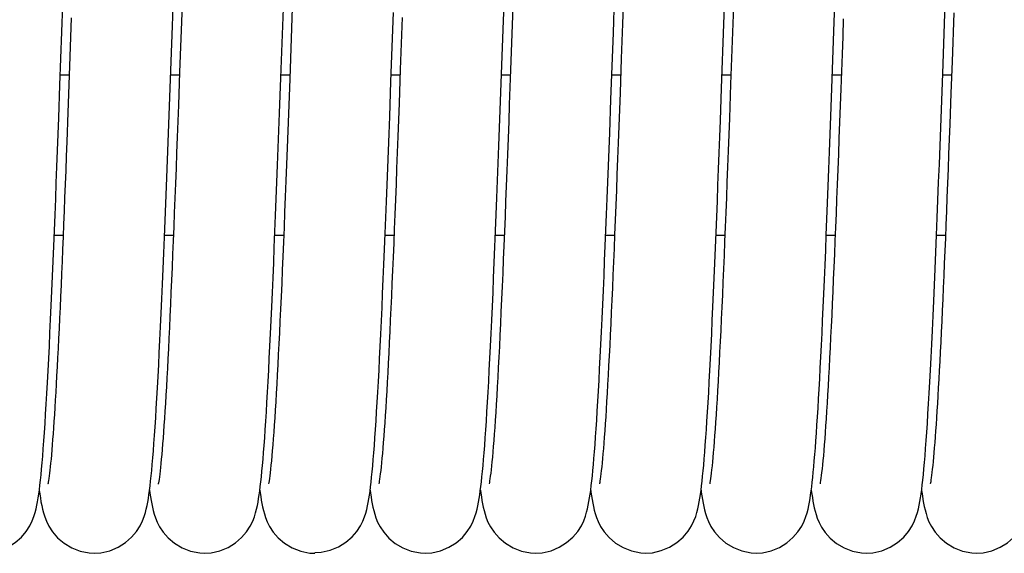
# Model space of a CAD drawing. Extents: x 25767 to 332327, y 9680 to 43838.
# Drawn here: x 30280 to 30338, y 22824 to 22856 of the extents above; entities that cross this region are included whole.
import ezdxf

# ---------------------------------------------------------------- set-up
doc = ezdxf.new("R2010")
doc.units = 0
doc.header["$LTSCALE"] = 30.734
doc.header["$MEASUREMENT"] = 0
doc.layers.get('0').update_dxf_attribs({"linetype": 'CONTINUOUS'})

# ---------------------------------------------------------------- blocks, each defined once
blk = doc.blocks.new('6245634')
at = {"color": 7, "linetype": 'Continuous'}
for p, q in [((16505.54, 40976.257), (16505.687, 40980.301)), ((16506.196, 40979.871), (16506.036, 40975.473)), ((16512.014, 40975.53), (16512.152, 40979.337)), ((16486.029, 40975.953), (16486.14, 40979)), ((16512.67, 40979.145), (16512.557, 40976.063)), ((16518.532, 40976.042), (16518.633, 40978.801)), ((16519.117, 40977.72), (16518.927, 40972.502)), ((16479.401, 40972.443), (16479.573, 40977.158)), ((16486.598, 40977.186), (16486.454, 40973.212)), ((16492.417, 40972.871), (16492.566, 40976.966)), ((16493.091, 40977), (16492.939, 40972.813)), ((16531.427, 40973.137), (16531.576, 40977.235)), ((16480.07, 40976.408), (16479.966, 40973.562)), ((16498.909, 40972.657), (16499.057, 40976.737)), ((16499.571, 40976.428), (16499.46, 40973.376)), ((16532.081, 40976.711), (16531.977, 40973.846)), ((16505.425, 40973.1), (16505.54, 40976.257)), ((16512.557, 40976.063), (16512.483, 40974.016)), ((16518.395, 40972.264), (16518.532, 40976.042)), ((16506.036, 40975.473), (16505.959, 40973.355)), ((16511.871, 40971.609), (16512.014, 40975.53)), ((16512.483, 40974.016), (16512.409, 40971.996)), ((16525.492, 40974.266), (16525.418, 40972.222)), ((16479.966, 40973.562), (16479.866, 40970.841)), ((16531.977, 40973.846), (16531.908, 40971.977)), ((16479.424, 40973.056), (16479.948, 40973.056)), ((16485.924, 40973.056), (16486.448, 40973.056)), ((16486.454, 40973.212), (16486.383, 40971.272)), ((16492.424, 40973.056), (16492.948, 40973.056)), ((16498.923, 40973.056), (16499.448, 40973.056)), ((16499.46, 40973.376), (16499.386, 40971.378)), ((16505.424, 40973.056), (16505.948, 40973.056)), ((16511.924, 40973.056), (16512.448, 40973.056)), ((16518.424, 40973.056), (16518.948, 40973.056)), ((16524.923, 40973.056), (16525.448, 40973.056)), ((16531.424, 40973.056), (16531.948, 40973.056)), ((16531.908, 40971.977), (16531.841, 40970.15)), ((16479.064, 40963.606), (16479.588, 40963.606)), ((16485.564, 40963.606), (16486.088, 40963.606)), ((16492.064, 40963.606), (16492.588, 40963.606)), ((16498.564, 40963.606), (16499.088, 40963.606)), ((16505.064, 40963.606), (16505.588, 40963.606)), ((16511.564, 40963.606), (16512.088, 40963.606)), ((16518.064, 40963.606), (16518.588, 40963.606)), ((16524.564, 40963.606), (16525.088, 40963.606)), ((16531.064, 40963.606), (16531.588, 40963.606)), ((16510.68, 40948.544), (16510.692, 40948.446)), ((16517.182, 40948.56), (16517.198, 40948.439)), ((16530.18, 40948.545), (16530.193, 40948.44)), ((16481.428, 40944.834), (16481.428, 40944.834)), ((16487.931, 40944.834), (16487.932, 40944.834)), ((16494.431, 40944.869), (16494.434, 40944.869)), ((16500.928, 40944.834), (16500.929, 40944.834)), ((16507.431, 40944.835), (16507.432, 40944.835)), ((16513.929, 40944.842), (16513.93, 40944.842)), ((16520.434, 40944.84), (16520.435, 40944.84)), ((16526.931, 40944.836), (16526.932, 40944.836)), ((16533.429, 40944.842), (16533.43, 40944.842))]:
    blk.add_line(p, q, dxfattribs=at)
for points in [[(16525.037, 40976.174), (16525.164, 40979.667)], [(16525.568, 40976.362), (16525.53, 40975.309), (16525.492, 40974.266)], [(16484.842, 40950.076), (16484.875, 40950.46), (16484.908, 40950.871), (16484.941, 40951.313), (16484.975, 40951.784), (16485.009, 40952.285), (16485.043, 40952.817), (16485.078, 40953.38), (16485.113, 40953.974), (16485.148, 40954.6), (16485.184, 40955.256), (16485.22, 40955.944), (16485.256, 40956.663), (16485.293, 40957.413), (16485.33, 40958.193), (16485.368, 40959.003), (16485.405, 40959.843), (16485.443, 40960.712), (16485.482, 40961.61), (16485.521, 40962.535), (16485.56, 40963.487), (16485.599, 40964.463), (16485.638, 40965.461), (16485.678, 40966.477), (16485.717, 40967.51), (16485.757, 40968.554), (16485.796, 40969.608), (16485.836, 40970.669), (16485.875, 40971.732), (16486.029, 40975.953)], [(16523.828, 40949.941), (16523.858, 40950.288), (16523.889, 40950.658), (16523.92, 40951.052), (16523.951, 40951.47), (16523.982, 40951.913), (16524.013, 40952.381), (16524.045, 40952.875), (16524.078, 40953.396), (16524.11, 40953.944), (16524.143, 40954.519), (16524.176, 40955.121), (16524.21, 40955.752), (16524.244, 40956.412), (16524.278, 40957.099), (16524.313, 40957.816), (16524.348, 40958.561), (16524.383, 40959.335), (16524.419, 40960.138), (16524.455, 40960.968), (16524.491, 40961.825), (16524.528, 40962.709), (16524.565, 40963.617), (16524.602, 40964.551), (16524.64, 40965.507), (16524.678, 40966.486), (16524.716, 40967.487), (16524.755, 40968.509), (16524.794, 40969.551), (16524.833, 40970.612), (16524.873, 40971.692), (16525.037, 40976.174)], [(16491.335, 40950.01), (16491.367, 40950.378), (16491.399, 40950.772), (16491.432, 40951.193), (16491.465, 40951.642), (16491.498, 40952.12), (16491.531, 40952.628), (16491.565, 40953.166), (16491.599, 40953.735), (16491.634, 40954.334), (16491.669, 40954.965), (16491.704, 40955.626), (16491.739, 40956.318), (16491.775, 40957.04), (16491.811, 40957.791), (16491.848, 40958.571), (16491.885, 40959.379), (16491.922, 40960.214), (16491.959, 40961.075), (16491.997, 40961.961), (16492.034, 40962.871), (16492.072, 40963.804), (16492.11, 40964.758), (16492.149, 40965.731), (16492.187, 40966.721), (16492.226, 40967.725), (16492.264, 40968.742), (16492.302, 40969.767), (16492.341, 40970.799), (16492.417, 40972.871)], [(16492.939, 40972.813), (16492.864, 40970.757), (16492.826, 40969.746), (16492.789, 40968.749), (16492.751, 40967.769), (16492.715, 40966.808), (16492.678, 40965.867), (16492.642, 40964.949), (16492.606, 40964.054), (16492.571, 40963.186), (16492.536, 40962.343), (16492.501, 40961.528), (16492.467, 40960.739), (16492.433, 40959.976), (16492.4, 40959.24), (16492.367, 40958.529), (16492.334, 40957.845), (16492.302, 40957.186), (16492.27, 40956.552), (16492.239, 40955.944), (16492.207, 40955.361), (16492.177, 40954.803), (16492.146, 40954.27), (16492.116, 40953.761), (16492.086, 40953.276), (16492.057, 40952.816), (16492.027, 40952.38), (16491.999, 40951.969), (16491.97, 40951.582), (16491.942, 40951.22), (16491.915, 40950.884), (16491.888, 40950.572), (16491.862, 40950.286), (16491.837, 40950.025), (16491.812, 40949.79), (16491.789, 40949.58), (16491.767, 40949.397), (16491.746, 40949.241), (16491.727, 40949.111), (16491.71, 40949.009), (16491.697, 40948.937), (16491.695, 40948.924)], [(16504.335, 40950.001), (16504.367, 40950.369), (16504.399, 40950.764), (16504.432, 40951.187), (16504.465, 40951.638), (16504.498, 40952.119), (16504.531, 40952.629), (16504.565, 40953.169), (16504.599, 40953.74), (16504.634, 40954.34), (16504.669, 40954.971), (16504.704, 40955.632), (16504.739, 40956.324), (16504.775, 40957.045), (16504.811, 40957.796), (16504.848, 40958.577), (16504.885, 40959.386), (16504.922, 40960.224), (16504.96, 40961.089), (16504.998, 40961.982), (16505.036, 40962.901), (16505.074, 40963.846), (16505.113, 40964.814), (16505.152, 40965.805), (16505.191, 40966.813), (16505.23, 40967.838), (16505.269, 40968.876), (16505.308, 40969.925), (16505.347, 40970.98), (16505.425, 40973.1)], [(16505.959, 40973.355), (16505.884, 40971.301), (16505.847, 40970.3), (16505.81, 40969.317), (16505.773, 40968.353), (16505.737, 40967.408), (16505.702, 40966.482), (16505.666, 40965.576), (16505.631, 40964.689), (16505.596, 40963.823), (16505.562, 40962.977), (16505.528, 40962.153), (16505.494, 40961.351), (16505.46, 40960.572), (16505.426, 40959.815), (16505.393, 40959.083), (16505.36, 40958.374), (16505.328, 40957.69), (16505.296, 40957.031), (16505.264, 40956.397), (16505.232, 40955.789), (16505.201, 40955.207), (16505.17, 40954.65), (16505.139, 40954.121), (16505.109, 40953.617), (16505.079, 40953.139), (16505.05, 40952.687), (16505.021, 40952.26), (16504.992, 40951.86), (16504.964, 40951.485), (16504.937, 40951.135), (16504.91, 40950.81), (16504.883, 40950.51), (16504.858, 40950.235), (16504.833, 40949.984), (16504.809, 40949.759), (16504.785, 40949.557), (16504.764, 40949.38), (16504.743, 40949.228), (16504.725, 40949.102), (16504.708, 40949.002), (16504.696, 40948.932), (16504.693, 40948.92)], [(16530.318, 40949.815), (16530.351, 40950.186), (16530.384, 40950.586), (16530.418, 40951.015), (16530.453, 40951.475), (16530.487, 40951.967), (16530.522, 40952.491), (16530.558, 40953.05), (16530.594, 40953.643), (16530.63, 40954.272), (16530.667, 40954.938), (16530.705, 40955.642), (16530.743, 40956.383), (16530.781, 40957.163), (16530.82, 40957.981), (16530.86, 40958.836), (16530.9, 40959.726), (16530.941, 40960.651), (16530.982, 40961.605), (16531.023, 40962.588), (16531.064, 40963.594), (16531.105, 40964.622), (16531.146, 40965.667), (16531.187, 40966.725), (16531.228, 40967.793), (16531.269, 40968.867), (16531.309, 40969.942), (16531.349, 40971.015), (16531.427, 40973.137)], [(16478.317, 40949.797), (16478.35, 40950.168), (16478.383, 40950.567), (16478.417, 40950.997), (16478.451, 40951.459), (16478.486, 40951.953), (16478.521, 40952.479), (16478.557, 40953.039), (16478.593, 40953.63), (16478.629, 40954.254), (16478.665, 40954.91), (16478.702, 40955.596), (16478.739, 40956.313), (16478.776, 40957.058), (16478.813, 40957.832), (16478.851, 40958.632), (16478.888, 40959.456), (16478.926, 40960.303), (16478.963, 40961.17), (16479.001, 40962.056), (16479.038, 40962.957), (16479.075, 40963.872), (16479.112, 40964.799), (16479.149, 40965.737), (16479.186, 40966.684), (16479.222, 40967.637), (16479.258, 40968.595), (16479.294, 40969.557), (16479.33, 40970.52), (16479.401, 40972.443)], [(16497.834, 40949.99), (16497.866, 40950.362), (16497.898, 40950.761), (16497.931, 40951.187), (16497.964, 40951.641), (16497.997, 40952.124), (16498.031, 40952.636), (16498.064, 40953.176), (16498.098, 40953.745), (16498.133, 40954.343), (16498.168, 40954.971), (16498.203, 40955.627), (16498.238, 40956.312), (16498.274, 40957.025), (16498.31, 40957.766), (16498.346, 40958.535), (16498.382, 40959.33), (16498.419, 40960.153), (16498.456, 40961), (16498.493, 40961.873), (16498.53, 40962.77), (16498.568, 40963.69), (16498.606, 40964.631), (16498.644, 40965.593), (16498.682, 40966.571), (16498.72, 40967.563), (16498.758, 40968.568), (16498.796, 40969.582), (16498.833, 40970.604), (16498.909, 40972.657)], [(16517.338, 40950.038), (16517.37, 40950.403), (16517.401, 40950.793), (16517.433, 40951.209), (16517.465, 40951.653), (16517.498, 40952.125), (16517.531, 40952.627), (16517.564, 40953.16), (16517.598, 40953.724), (16517.633, 40954.321), (16517.667, 40954.951), (16517.703, 40955.613), (16517.739, 40956.307), (16517.775, 40957.032), (16517.811, 40957.786), (16517.848, 40958.569), (16517.885, 40959.378), (16517.922, 40960.213), (16517.959, 40961.07), (16517.996, 40961.948), (16518.033, 40962.843), (16518.07, 40963.754), (16518.107, 40964.677), (16518.144, 40965.609), (16518.18, 40966.55), (16518.217, 40967.496), (16518.253, 40968.447), (16518.289, 40969.4), (16518.324, 40970.355), (16518.395, 40972.264)], [(16518.927, 40972.502), (16518.854, 40970.508), (16518.818, 40969.535), (16518.782, 40968.578), (16518.746, 40967.638), (16518.711, 40966.717), (16518.676, 40965.814), (16518.641, 40964.931), (16518.606, 40964.067), (16518.572, 40963.224), (16518.538, 40962.403), (16518.505, 40961.604), (16518.471, 40960.829), (16518.438, 40960.076), (16518.406, 40959.349), (16518.373, 40958.646), (16518.341, 40957.968), (16518.31, 40957.315), (16518.278, 40956.688), (16518.247, 40956.086), (16518.217, 40955.509), (16518.186, 40954.957), (16518.156, 40954.43), (16518.127, 40953.928), (16518.098, 40953.45), (16518.069, 40952.997), (16518.04, 40952.567), (16518.013, 40952.162), (16517.985, 40951.781), (16517.958, 40951.423), (16517.932, 40951.089), (16517.906, 40950.777), (16517.88, 40950.489), (16517.855, 40950.224), (16517.831, 40949.981), (16517.808, 40949.761), (16517.785, 40949.563), (16517.764, 40949.389), (16517.744, 40949.238), (16517.725, 40949.111), (16517.709, 40949.009), (16517.696, 40948.936), (16517.693, 40948.92)], [(16525.418, 40972.222), (16525.345, 40970.257), (16525.309, 40969.306), (16525.274, 40968.377), (16525.24, 40967.47), (16525.206, 40966.585), (16525.172, 40965.721), (16525.139, 40964.878), (16525.106, 40964.057), (16525.073, 40963.256), (16525.041, 40962.476), (16525.009, 40961.716), (16524.978, 40960.977), (16524.946, 40960.258), (16524.915, 40959.558), (16524.884, 40958.878), (16524.853, 40958.218), (16524.822, 40957.577), (16524.792, 40956.957), (16524.762, 40956.356), (16524.732, 40955.777), (16524.702, 40955.22), (16524.672, 40954.684), (16524.642, 40954.171), (16524.613, 40953.681), (16524.584, 40953.214), (16524.555, 40952.769), (16524.527, 40952.348), (16524.499, 40951.949), (16524.471, 40951.574), (16524.444, 40951.222), (16524.417, 40950.893), (16524.39, 40950.587), (16524.364, 40950.305), (16524.339, 40950.046), (16524.314, 40949.811), (16524.291, 40949.601), (16524.268, 40949.415), (16524.247, 40949.254), (16524.227, 40949.12), (16524.21, 40949.013), (16524.197, 40948.938), (16524.194, 40948.926)], [(16512.409, 40971.996), (16512.336, 40970.019), (16512.3, 40969.051), (16512.264, 40968.1), (16512.228, 40967.167), (16512.193, 40966.253), (16512.158, 40965.361), (16512.123, 40964.491), (16512.089, 40963.643), (16512.055, 40962.819), (16512.022, 40962.017), (16511.989, 40961.24), (16511.956, 40960.486), (16511.924, 40959.756), (16511.892, 40959.051), (16511.86, 40958.37), (16511.829, 40957.713), (16511.798, 40957.081), (16511.768, 40956.473), (16511.737, 40955.89), (16511.707, 40955.329), (16511.678, 40954.793), (16511.648, 40954.28), (16511.619, 40953.79), (16511.591, 40953.323), (16511.562, 40952.879), (16511.534, 40952.459), (16511.507, 40952.061), (16511.48, 40951.687), (16511.453, 40951.335), (16511.427, 40951.007), (16511.401, 40950.701), (16511.376, 40950.419), (16511.351, 40950.159), (16511.327, 40949.923), (16511.304, 40949.71), (16511.282, 40949.52), (16511.261, 40949.354), (16511.241, 40949.212), (16511.224, 40949.096), (16511.209, 40949.004), (16511.197, 40948.941), (16511.195, 40948.931)], [(16486.383, 40971.272), (16486.312, 40969.378), (16486.277, 40968.453), (16486.243, 40967.542), (16486.208, 40966.649), (16486.174, 40965.774), (16486.14, 40964.917), (16486.107, 40964.08), (16486.074, 40963.263), (16486.041, 40962.468), (16486.008, 40961.693), (16485.976, 40960.941), (16485.944, 40960.21), (16485.912, 40959.502), (16485.881, 40958.816), (16485.85, 40958.153), (16485.819, 40957.512), (16485.789, 40956.894), (16485.759, 40956.3), (16485.729, 40955.728), (16485.699, 40955.18), (16485.67, 40954.655), (16485.641, 40954.153), (16485.613, 40953.675), (16485.585, 40953.219), (16485.557, 40952.787), (16485.529, 40952.377), (16485.502, 40951.989), (16485.475, 40951.624), (16485.448, 40951.281), (16485.422, 40950.96), (16485.397, 40950.661), (16485.372, 40950.384), (16485.347, 40950.13), (16485.324, 40949.897), (16485.3, 40949.687), (16485.278, 40949.499), (16485.257, 40949.334), (16485.238, 40949.192), (16485.22, 40949.076), (16485.205, 40948.984), (16485.193, 40948.922), (16485.192, 40948.912)], [(16499.386, 40971.378), (16499.314, 40969.424), (16499.278, 40968.467), (16499.242, 40967.527), (16499.207, 40966.605), (16499.171, 40965.701), (16499.137, 40964.818), (16499.102, 40963.956), (16499.068, 40963.118), (16499.034, 40962.303), (16499.001, 40961.512), (16498.968, 40960.744), (16498.935, 40960.001), (16498.902, 40959.282), (16498.87, 40958.587), (16498.839, 40957.916), (16498.807, 40957.269), (16498.776, 40956.646), (16498.745, 40956.047), (16498.715, 40955.472), (16498.685, 40954.921), (16498.655, 40954.394), (16498.626, 40953.891), (16498.597, 40953.411), (16498.568, 40952.955), (16498.539, 40952.523), (16498.511, 40952.115), (16498.483, 40951.731), (16498.456, 40951.371), (16498.429, 40951.036), (16498.403, 40950.724), (16498.377, 40950.437), (16498.352, 40950.173), (16498.328, 40949.933), (16498.304, 40949.717), (16498.281, 40949.524), (16498.26, 40949.355), (16498.24, 40949.211), (16498.222, 40949.092), (16498.206, 40948.999), (16498.195, 40948.934), (16498.192, 40948.924)], [(16510.84, 40950.063), (16510.872, 40950.431), (16510.904, 40950.825), (16510.936, 40951.246), (16510.968, 40951.695), (16511.001, 40952.174), (16511.035, 40952.683), (16511.068, 40953.223), (16511.103, 40953.796), (16511.137, 40954.401), (16511.173, 40955.039), (16511.208, 40955.708), (16511.244, 40956.409), (16511.28, 40957.139), (16511.316, 40957.898), (16511.353, 40958.685), (16511.39, 40959.498), (16511.427, 40960.335), (16511.464, 40961.195), (16511.501, 40962.076), (16511.539, 40962.976), (16511.576, 40963.893), (16511.613, 40964.825), (16511.65, 40965.769), (16511.687, 40966.725), (16511.724, 40967.69), (16511.761, 40968.663), (16511.798, 40969.642), (16511.871, 40971.609)], [(16479.866, 40970.841), (16479.802, 40969.1), (16479.77, 40968.252), (16479.738, 40967.42), (16479.707, 40966.603), (16479.675, 40965.803), (16479.645, 40965.018), (16479.614, 40964.249), (16479.583, 40963.497), (16479.553, 40962.76), (16479.523, 40962.041), (16479.493, 40961.338), (16479.464, 40960.652), (16479.434, 40959.984), (16479.405, 40959.334), (16479.376, 40958.702), (16479.347, 40958.088), (16479.318, 40957.494), (16479.29, 40956.918), (16479.262, 40956.361), (16479.234, 40955.823), (16479.206, 40955.305), (16479.178, 40954.807), (16479.151, 40954.328), (16479.124, 40953.87), (16479.098, 40953.431), (16479.071, 40953.012), (16479.045, 40952.614), (16479.02, 40952.236), (16478.994, 40951.878), (16478.969, 40951.54), (16478.944, 40951.223), (16478.92, 40950.925), (16478.896, 40950.648), (16478.873, 40950.39), (16478.85, 40950.151), (16478.828, 40949.932), (16478.806, 40949.733), (16478.785, 40949.552), (16478.765, 40949.392), (16478.746, 40949.252), (16478.728, 40949.132), (16478.713, 40949.034), (16478.7, 40948.961), (16478.691, 40948.915), (16478.689, 40948.908)], [(16531.841, 40970.15), (16531.774, 40968.374), (16531.741, 40967.508), (16531.709, 40966.658), (16531.676, 40965.824), (16531.644, 40965.008), (16531.612, 40964.209), (16531.581, 40963.428), (16531.549, 40962.666), (16531.518, 40961.923), (16531.487, 40961.2), (16531.457, 40960.496), (16531.427, 40959.813), (16531.397, 40959.15), (16531.367, 40958.508), (16531.337, 40957.887), (16531.308, 40957.287), (16531.279, 40956.708), (16531.251, 40956.15), (16531.223, 40955.613), (16531.194, 40955.096), (16531.167, 40954.601), (16531.139, 40954.126), (16531.112, 40953.671), (16531.085, 40953.237), (16531.059, 40952.824), (16531.033, 40952.431), (16531.007, 40952.058), (16530.981, 40951.705), (16530.956, 40951.372), (16530.931, 40951.059), (16530.906, 40950.766), (16530.882, 40950.493), (16530.859, 40950.24), (16530.836, 40950.008), (16530.813, 40949.795), (16530.792, 40949.603), (16530.771, 40949.433), (16530.751, 40949.284), (16530.733, 40949.158), (16530.717, 40949.056), (16530.704, 40948.978), (16530.694, 40948.927), (16530.692, 40948.92)], [(16474.93, 40944.842), (16475.312, 40944.868), (16475.841, 40944.99), (16476.325, 40945.194), (16476.761, 40945.469), (16477.127, 40945.788), (16477.414, 40946.126), (16477.625, 40946.457), (16477.766, 40946.748), (16477.865, 40947.008), (16477.937, 40947.24), (16477.992, 40947.454), (16478.038, 40947.663), (16478.078, 40947.873), (16478.115, 40948.093), (16478.151, 40948.326), (16478.185, 40948.576), (16478.218, 40948.846), (16478.251, 40949.138), (16478.284, 40949.455), (16478.317, 40949.797)], [(16484.712, 40948.803), (16484.744, 40949.086), (16484.777, 40949.391), (16484.809, 40949.721), (16484.842, 40950.076)], [(16491.209, 40948.777), (16491.241, 40949.053), (16491.272, 40949.349), (16491.304, 40949.668), (16491.335, 40950.01)], [(16497.707, 40948.751), (16497.739, 40949.026), (16497.77, 40949.323), (16497.802, 40949.644), (16497.834, 40949.99)], [(16500.928, 40944.834), (16501.308, 40944.86), (16501.834, 40944.981), (16502.316, 40945.183), (16502.752, 40945.455), (16503.118, 40945.772), (16503.407, 40946.11), (16503.619, 40946.441), (16503.761, 40946.733), (16503.86, 40946.992), (16503.931, 40947.222), (16503.986, 40947.433), (16504.032, 40947.638), (16504.071, 40947.841), (16504.108, 40948.054), (16504.142, 40948.276), (16504.175, 40948.515), (16504.208, 40948.77), (16504.24, 40949.045), (16504.272, 40949.34), (16504.303, 40949.658), (16504.335, 40950.001)], [(16510.714, 40948.821), (16510.746, 40949.1), (16510.777, 40949.399), (16510.809, 40949.719), (16510.84, 40950.063)], [(16517.213, 40948.803), (16517.245, 40949.081), (16517.276, 40949.378), (16517.307, 40949.697), (16517.338, 40950.038)], [(16523.706, 40948.757), (16523.736, 40949.023), (16523.767, 40949.309), (16523.797, 40949.614), (16523.828, 40949.941)], [(16530.186, 40948.59), (16530.219, 40948.861), (16530.252, 40949.154), (16530.285, 40949.472), (16530.318, 40949.815)], [(16478.18, 40948.545), (16478.209, 40948.332), (16478.245, 40948.093), (16478.282, 40947.868), (16478.323, 40947.655), (16478.37, 40947.442), (16478.426, 40947.223), (16478.499, 40946.987), (16478.601, 40946.723), (16478.746, 40946.428), (16478.965, 40946.09), (16479.264, 40945.748), (16479.642, 40945.428), (16480.092, 40945.157), (16480.588, 40944.961), (16481.123, 40944.851), (16481.429, 40944.834)], [(16481.428, 40944.834), (16481.812, 40944.861), (16482.34, 40944.983), (16482.823, 40945.187), (16483.26, 40945.462), (16483.625, 40945.781), (16483.913, 40946.119), (16484.123, 40946.45), (16484.264, 40946.742), (16484.363, 40947.001), (16484.434, 40947.231), (16484.488, 40947.443), (16484.534, 40947.649), (16484.574, 40947.855), (16484.611, 40948.071), (16484.645, 40948.298), (16484.679, 40948.542), (16484.712, 40948.803)], [(16484.68, 40948.549), (16484.704, 40948.373), (16484.736, 40948.156), (16484.77, 40947.948), (16484.806, 40947.747), (16484.847, 40947.548), (16484.895, 40947.347), (16484.952, 40947.142), (16485.026, 40946.92), (16485.125, 40946.674), (16485.267, 40946.395), (16485.484, 40946.069), (16485.78, 40945.735), (16486.158, 40945.42), (16486.607, 40945.152), (16487.103, 40944.957), (16487.637, 40944.85), (16487.932, 40944.834)], [(16487.931, 40944.834), (16488.302, 40944.859), (16488.825, 40944.977), (16489.305, 40945.176), (16489.74, 40945.445), (16490.107, 40945.759), (16490.4, 40946.097), (16490.616, 40946.43), (16490.76, 40946.726), (16490.862, 40946.991), (16490.934, 40947.223), (16490.989, 40947.435), (16491.034, 40947.641), (16491.073, 40947.845), (16491.11, 40948.058), (16491.144, 40948.282), (16491.177, 40948.521), (16491.209, 40948.777)], [(16491.18, 40948.546), (16491.199, 40948.401), (16491.231, 40948.179), (16491.265, 40947.967), (16491.302, 40947.762), (16491.343, 40947.562), (16491.39, 40947.36), (16491.446, 40947.155), (16491.518, 40946.933), (16491.616, 40946.688), (16491.755, 40946.41), (16491.969, 40946.083), (16492.263, 40945.746), (16492.64, 40945.426), (16493.092, 40945.154), (16493.591, 40944.956), (16494.13, 40944.846), (16494.431, 40944.829)], [(16494.434, 40944.869), (16494.797, 40944.893), (16495.324, 40945.011), (16495.809, 40945.211), (16496.247, 40945.482), (16496.612, 40945.796), (16496.899, 40946.126), (16497.109, 40946.448), (16497.25, 40946.729), (16497.35, 40946.979), (16497.424, 40947.207), (16497.481, 40947.419), (16497.528, 40947.623), (16497.569, 40947.827), (16497.606, 40948.038), (16497.641, 40948.259), (16497.674, 40948.496), (16497.707, 40948.751)], [(16497.68, 40948.546), (16497.704, 40948.372), (16497.735, 40948.154), (16497.769, 40947.945), (16497.806, 40947.743), (16497.846, 40947.545), (16497.893, 40947.346), (16497.95, 40947.142), (16498.022, 40946.921), (16498.122, 40946.676), (16498.264, 40946.395), (16498.482, 40946.068), (16498.78, 40945.732), (16499.158, 40945.416), (16499.608, 40945.149), (16500.105, 40944.955), (16500.639, 40944.849), (16500.929, 40944.834)], [(16504.18, 40948.55), (16504.203, 40948.376), (16504.236, 40948.156), (16504.27, 40947.947), (16504.307, 40947.745), (16504.348, 40947.546), (16504.396, 40947.346), (16504.453, 40947.141), (16504.526, 40946.92), (16504.625, 40946.676), (16504.766, 40946.398), (16504.982, 40946.073), (16505.278, 40945.739), (16505.655, 40945.423), (16506.104, 40945.154), (16506.601, 40944.959), (16507.137, 40944.851), (16507.432, 40944.835)], [(16507.431, 40944.835), (16507.814, 40944.861), (16508.342, 40944.983), (16508.826, 40945.187), (16509.263, 40945.462), (16509.629, 40945.782), (16509.919, 40946.123), (16510.131, 40946.458), (16510.272, 40946.754), (16510.371, 40947.018), (16510.441, 40947.25), (16510.495, 40947.463), (16510.54, 40947.67), (16510.579, 40947.877), (16510.615, 40948.093), (16510.649, 40948.319), (16510.682, 40948.562), (16510.714, 40948.821)], [(16510.692, 40948.446), (16510.725, 40948.217), (16510.759, 40948.001), (16510.796, 40947.793), (16510.837, 40947.589), (16510.885, 40947.383), (16510.942, 40947.174), (16511.015, 40946.949), (16511.114, 40946.701), (16511.254, 40946.421), (16511.469, 40946.094), (16511.763, 40945.758), (16512.14, 40945.438), (16512.591, 40945.166), (16513.089, 40944.968), (16513.628, 40944.858), (16513.93, 40944.842)], [(16513.929, 40944.842), (16514.313, 40944.868), (16514.842, 40944.991), (16515.326, 40945.195), (16515.763, 40945.47), (16516.129, 40945.789), (16516.416, 40946.128), (16516.626, 40946.459), (16516.767, 40946.751), (16516.866, 40947.011), (16516.937, 40947.241), (16516.992, 40947.453), (16517.037, 40947.66), (16517.077, 40947.865), (16517.113, 40948.08), (16517.148, 40948.305), (16517.181, 40948.546), (16517.213, 40948.803)], [(16517.198, 40948.439), (16517.231, 40948.212), (16517.265, 40947.999), (16517.302, 40947.793), (16517.342, 40947.591), (16517.39, 40947.388), (16517.446, 40947.178), (16517.52, 40946.952), (16517.618, 40946.703), (16517.759, 40946.421), (16517.975, 40946.092), (16518.27, 40945.755), (16518.647, 40945.436), (16519.097, 40945.165), (16519.594, 40944.967), (16520.131, 40944.858), (16520.435, 40944.841)], [(16520.434, 40944.84), (16520.801, 40944.864), (16521.321, 40944.981), (16521.8, 40945.177), (16522.234, 40945.444), (16522.602, 40945.757), (16522.896, 40946.094), (16523.114, 40946.43), (16523.261, 40946.728), (16523.363, 40946.994), (16523.435, 40947.227), (16523.49, 40947.44), (16523.535, 40947.644), (16523.573, 40947.846), (16523.609, 40948.056), (16523.642, 40948.275), (16523.674, 40948.508), (16523.706, 40948.757)], [(16523.68, 40948.55), (16523.71, 40948.328), (16523.742, 40948.117), (16523.776, 40947.913), (16523.813, 40947.714), (16523.854, 40947.518), (16523.902, 40947.321), (16523.96, 40947.118), (16524.034, 40946.899), (16524.135, 40946.655), (16524.278, 40946.378), (16524.497, 40946.054), (16524.795, 40945.722), (16525.173, 40945.411), (16525.621, 40945.147), (16526.115, 40944.955), (16526.646, 40944.851), (16526.932, 40944.836)], [(16526.931, 40944.836), (16527.313, 40944.862), (16527.84, 40944.984), (16528.324, 40945.187), (16528.761, 40945.462), (16529.128, 40945.781), (16529.417, 40946.121), (16529.629, 40946.455), (16529.77, 40946.75), (16529.87, 40947.014), (16529.941, 40947.247), (16529.995, 40947.462), (16530.041, 40947.673), (16530.08, 40947.883), (16530.117, 40948.104), (16530.152, 40948.338), (16530.186, 40948.59)], [(16530.193, 40948.44), (16530.226, 40948.213), (16530.259, 40947.999), (16530.296, 40947.793), (16530.337, 40947.591), (16530.384, 40947.386), (16530.442, 40947.174), (16530.516, 40946.945), (16530.617, 40946.693), (16530.761, 40946.408), (16530.979, 40946.079), (16531.277, 40945.743), (16531.654, 40945.428), (16532.103, 40945.159), (16532.599, 40944.965), (16533.133, 40944.857), (16533.43, 40944.842)], [(16533.429, 40944.842), (16533.802, 40944.867), (16534.325, 40944.985), (16534.805, 40945.184), (16535.239, 40945.452), (16535.605, 40945.766), (16535.896, 40946.102), (16536.112, 40946.433), (16536.256, 40946.727), (16536.358, 40946.989), (16536.431, 40947.221), (16536.487, 40947.435), (16536.534, 40947.646), (16536.575, 40947.858), (16536.613, 40948.078), (16536.648, 40948.309), (16536.682, 40948.554), (16536.714, 40948.815)]]:
    blk.add_lwpolyline(points, dxfattribs=at)

msp = doc.modelspace()

# ---------------------------------------------------------------- block references
msp.add_blockref('6245634', (13803.03, -18120.545))

doc.saveas('drawing.dxf')
